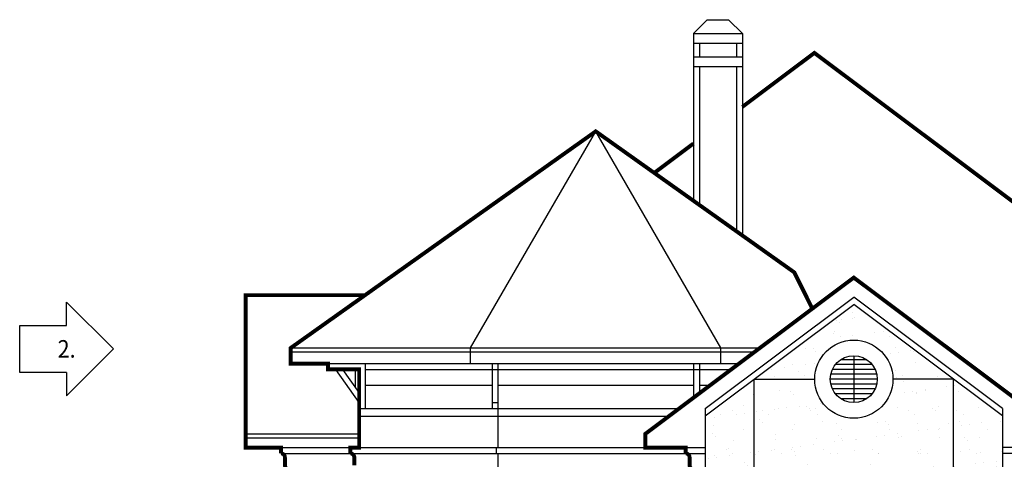
# Model space of a CAD drawing. Units: inches. Extents: x 495 to 2623, y 393 to 2134.
# Drawn here: x 560 to 1063, y 1901 to 2126 of the extents above; entities that cross this region are included whole.
import ezdxf
from ezdxf.enums import TextEntityAlignment as Align

# ---------------------------------------------------------------- set-up
doc = ezdxf.new("R2010")
doc.units = ezdxf.units.IN
doc.header["$LTSCALE"] = 0.5
doc.header["$MEASUREMENT"] = 0
for name, color, linetype in [('A-ANNO-NOTE', 7, 'Continuous'), ('A-ELEV', 2, 'Continuous'), ('A-ELEV-OTLN', 5, 'Continuous'), ('A-ELEV-PATT', 8, 'Continuous'), ('A-HVAC-SDFF', 3, 'Continuous')]:
    doc.layers.add(name, color=color, linetype=linetype)
doc.styles.add('NOTE', font='romans.shx', dxfattribs={"width": 0.9})

# ---------------------------------------------------------------- blocks, each defined once
blk = doc.blocks.new('REV')
at = {"color": 0, "linetype": 'ByBlock', "lineweight": -2}
for p, q in [((-24, 12), (-24, 24)), ((-24, 24), (0, 0)), ((-48, -12), (-48, 12)), ((-48, 12), (-24, 12)), ((-24, -24), (0, 0)), ((-24, -12), (-48, -12)), ((-24, -12), (-24, -24))]:
    blk.add_line(p, q, dxfattribs=at)
at = {"color": 0, "linetype": 'ByBlock', "lineweight": -2, "style": 'NOTE', "width": 0.9}
blk.add_attdef('REVISION-NO', text='', height=9, dxfattribs=at).set_placement((-24, 0), align=Align.MIDDLE_CENTER)

msp = doc.modelspace()

# ---------------------------------------------------------------- hatches: boundary and pattern name
at = {"layer": 'A-ELEV-PATT'}
h = msp.add_hatch(dxfattribs=at)
h.set_pattern_fill('AR-SAND', color=256, scale=8, style=0)
h.paths.add_polyline_path([(986.30977, 1980.21956), (935.30977, 1941.96956), (966.30977, 1941.96956, -1), (1006.30977, 1941.96956), (1037.30977, 1941.96956)])
h = msp.add_hatch(dxfattribs=at)
h.set_pattern_fill('AR-SAND', color=256, scale=8, style=0)
h.paths.add_polyline_path([(910.30977, 1807.93172), (910.30977, 1788.96956), (922.39973, 1788.96956, 0.278529286)])
h.paths.add_polyline_path([(935.30977, 1817.96956), (935.30977, 1888.63581), (935.30977, 1941.96956), (910.30977, 1923.21956), (910.30977, 1807.93172, -0.278529286), (922.39973, 1788.96956), (935.30977, 1788.96956), (935.30977, 1809.96956)])
h = msp.add_hatch(dxfattribs=at)
h.set_pattern_fill('AR-SAND', color=256, scale=8, style=0)
h.paths.add_polyline_path([(1037.30977, 1941.96956), (1006.30977, 1941.96956, -1), (966.30977, 1941.96956), (935.30977, 1941.96956), (935.30977, 1888.63581, -0.183014625), (1037.30977, 1888.63581)])
h = msp.add_hatch(dxfattribs=at)
h.set_pattern_fill('AR-SAND', color=256, scale=8, style=0)
h.paths.add_polyline_path([(1062.30977, 1923.21956), (1037.30977, 1941.96956), (1037.30977, 1888.63581), (1037.30977, 1813.96956), (1037.30977, 1809.96956), (1037.30977, 1788.96956), (1062.30977, 1788.96956)])

# ---------------------------------------------------------------- linework, layer by layer
at = {"layer": 'A-ELEV'}
for p, q in [((904.30977, 2118.96956), (911.30977, 2125.96956)), ((911.30977, 2125.96956), (922.30977, 2125.96956)), ((929.30977, 2118.96956), (922.30977, 2125.96956)), ((904.30977, 2118.96956), (929.30977, 2118.96956)), ((904.30977, 2118.96956), (904.30977, 2033.29156)), ((929.30977, 2118.96956), (929.30977, 2015.52694)), ((904.30977, 2113.96956), (929.30977, 2113.96956)), ((907.30977, 2113.96956), (907.30977, 2106.96956)), ((926.30977, 2113.96956), (926.30977, 2106.96956)), ((904.30977, 2106.96956), (929.30977, 2106.96956)), ((904.30977, 2101.96956), (929.30977, 2101.96956)), ((907.30977, 2101.96956), (907.30977, 2031.15981)), ((926.30977, 2101.96956), (926.30977, 2017.65869)), ((790.30977, 1957.96956), (854.30977, 2068.82081)), ((918.30977, 1957.96956), (854.30977, 2068.82081)), ((910.30977, 1926.96956), (986.30977, 1983.96956)), ((910.30977, 1923.21956), (986.30977, 1980.21956)), ((1062.30977, 1926.96956), (986.30977, 1983.96956)), ((1062.30977, 1923.21956), (986.30977, 1980.21956)), ((698.30977, 1957.96956), (938.30977, 1957.96956)), ((698.30977, 1955.96956), (935.64311, 1955.96956)), ((790.30977, 1949.96956), (790.30977, 1957.96956)), ((918.30977, 1949.96956), (918.30977, 1957.96956)), ((717.30977, 1949.96956), (927.64311, 1949.96956)), ((736.30977, 1949.96956), (736.30977, 1926.96956)), ((801.30977, 1949.96956), (801.30977, 1926.96956)), ((804.30977, 1949.96956), (804.30977, 1906.96956)), ((904.30977, 1949.96956), (904.30977, 1932.46956)), ((907.30977, 1949.96956), (907.30977, 1934.71956)), ((733.30977, 1929.96956), (721.30977, 1946.96956)), ((733.30977, 1935.17172), (724.98189, 1946.96956)), ((731.30977, 1946.96956), (731.30977, 1938.00505)), ((736.30977, 1946.96956), (923.64311, 1946.96956)), ((935.30977, 1941.96956), (966.30977, 1941.96956)), ((935.30977, 1888.63581), (935.30977, 1941.96956)), ((1037.30977, 1941.96956), (1006.30977, 1941.96956)), ((1037.30977, 1888.63581), (1037.30977, 1941.96956)), ((736.30977, 1938.96956), (801.30977, 1938.96956)), ((804.30977, 1938.96956), (904.30977, 1938.96956)), ((907.30977, 1938.96956), (912.97644, 1938.96956)), ((801.30977, 1929.96956), (804.30977, 1929.96956)), ((733.30977, 1926.96956), (896.97644, 1926.96956)), ((910.30977, 1926.96956), (910.30977, 1687.96956)), ((1062.30977, 1926.96956), (1062.30977, 1687.96956)), ((733.30977, 1922.96956), (891.64311, 1922.96956)), ((675.30977, 1913.96956), (733.30977, 1913.96956)), ((675.30977, 1911.96956), (733.30977, 1911.96956)), ((693.30977, 1906.96956), (703.30977, 1906.96956)), ((693.30977, 1906.96956), (879.63937, 1906.96956)), ((693.30977, 1903.96956), (703.30977, 1903.96956)), ((693.30977, 1903.96956), (900.30977, 1903.96956)), ((803.30977, 1906.96956), (803.30977, 1903.96956)), ((804.30977, 1903.96956), (804.30977, 1895.96956)), ((900.30977, 1906.96956), (910.30977, 1906.96956)), ((900.30977, 1903.96956), (910.30977, 1903.96956)), ((1072.30977, 1906.96956), (1062.30977, 1906.96956)), ((1072.30977, 1903.96956), (1062.30977, 1903.96956))]:
    msp.add_line(p, q, dxfattribs=at)
at = {"layer": 'A-ELEV-OTLN', "const_width": 2}
for points in [[(1203.14311, 1931.23236), (966.16018, 2108.96956), (929.30977, 2081.33175)], [(884.25603, 2047.54145), (904.30977, 2062.58175)]]:
    msp.add_lwpolyline(points, dxfattribs=at)
for points in [[(965.5373, 1977.2652), (955.87834, 1996.64772), (854.30977, 2068.82081), (698.30977, 1957.96956), (698.30977, 1949.96956), (717.30977, 1949.96956), (717.30977, 1946.96956), (733.30977, 1946.96956), (733.30977, 1906.96956), (728.80977, 1906.96956), (728.80977, 1903.96956, -0.414213562), (730.80977, 1901.96956), (730.80977, 1897.96956, 0.414213562)], [(1068.30977, 1687.96956), (1068.30977, 1895.96956, 0.414213562), (1070.30977, 1897.96956), (1070.30977, 1901.96956, -0.414213562), (1072.30977, 1903.96956), (1072.30977, 1906.96956), (1092.97644, 1906.96956), (1092.97644, 1913.96956), (986.30977, 1993.96956), (879.64012, 1913.96732), (879.63937, 1906.96956), (900.30977, 1906.96956), (900.30977, 1903.96956, -0.414213562), (902.30977, 1901.96956), (902.30977, 1897.96956, 0.414213562), (904.30977, 1895.96956), (904.30977, 1687.96956)], [(736.30664, 1984.96956), (675.30977, 1984.96956), (675.30977, 1906.96956), (693.30977, 1906.96956), (693.30977, 1903.96956, -0.414213562), (695.30977, 1901.96956), (695.30977, 1897.96956, 0.414213562), (697.30977, 1895.96956), (697.30977, 1691.96956)]]:
    msp.add_lwpolyline(points, format="xyb", dxfattribs=at)
at = {"layer": 'A-HVAC-SDFF'}
for p, q in [((995.67727, 1949.46956), (976.94228, 1949.46956)), ((992.94302, 1951.96956), (979.67652, 1951.96956)), ((986.30977, 1953.96956), (986.30977, 1929.96956)), ((998.04647, 1944.46956), (974.57308, 1944.46956)), ((997.21848, 1946.96956), (975.40106, 1946.96956)), ((998.30977, 1941.96956), (974.30977, 1941.96956)), ((998.04647, 1939.46956), (974.57308, 1939.46956)), ((997.21848, 1936.96956), (975.40106, 1936.96956)), ((995.67727, 1934.46956), (976.94228, 1934.46956)), ((992.94302, 1931.96956), (979.67652, 1931.96956))]:
    msp.add_line(p, q, dxfattribs=at)
for radius in [20, 12]:
    msp.add_circle((986.30977, 1941.96956), radius, dxfattribs=at)

# ---------------------------------------------------------------- block references
at = {"layer": 'A-ANNO-NOTE'}
msp.add_blockref('REV', (607.65808, 1957.47161), dxfattribs=at).add_auto_attribs({'REVISION-NO': '2.'})

doc.saveas('drawing.dxf')
